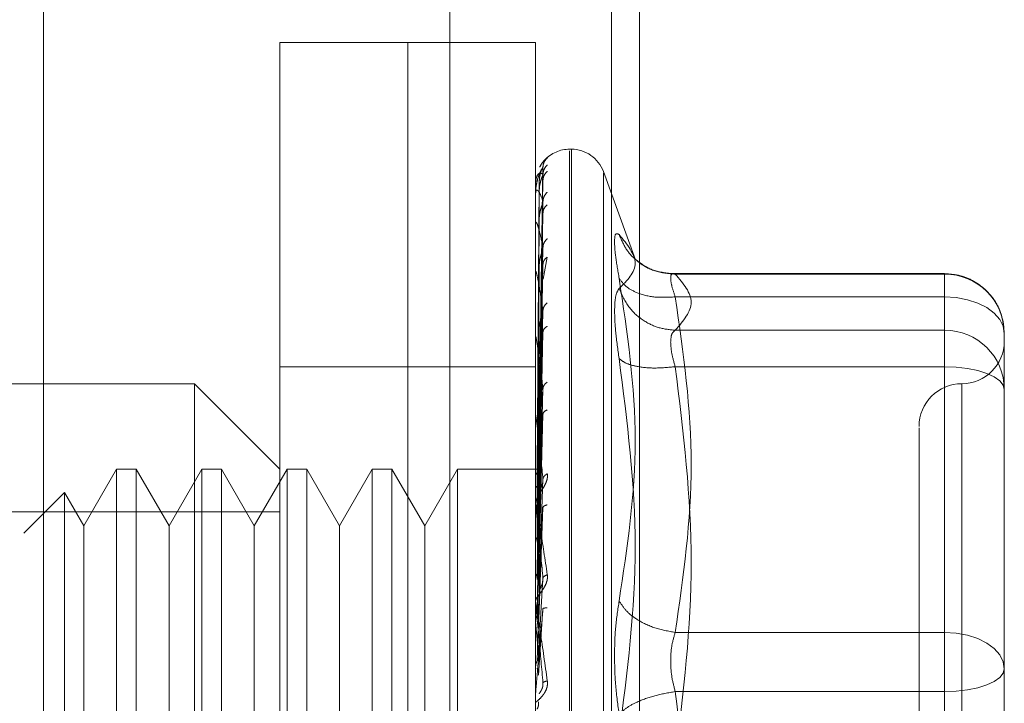
# Model space of a CAD drawing. Units: inches. Extents: x 0 to 23.4, y 0 to 16.5.
# Drawn here: x 11.9 to 12, y 7.8 to 7.8 of the extents above; entities that cross this region are included whole.
import ezdxf

# ---------------------------------------------------------------- set-up
doc = ezdxf.new("R2010")
doc.units = ezdxf.units.IN
doc.header["$MEASUREMENT"] = 0
doc.linetypes.add('HIDDEN', pattern=[0.07500000000000001, 0.05, -0.025])

msp = doc.modelspace()

# ---------------------------------------------------------------- linework, layer by layer
at = {"color": 7, "linetype": 'Continuous', "lineweight": 15}
msp.add_line((11.9506850503, 10.8029092965), (11.9506850503, 5.0871499067), dxfattribs=at)
at = {"color": 7, "linetype": 'HIDDEN', "lineweight": 0}
for p, q in [((11.9506850503, 10.8029092965), (11.9506850503, 5.0871499067)), ((11.9774878608, 5.1459224587), (11.9774878608, 10.7441367444)), ((11.9881592894, 5.1459224587), (11.9881592894, 10.7441367444)), ((11.9900164322, 5.1459224587), (11.9900164322, 10.7441367444)), ((11.9631136217, 10.7307438873), (11.9631136217, 5.1593153159)), ((11.9662779637, 7.7083096916), (11.9662779637, 7.798298443)), ((11.9747144091, 7.798298443), (11.9662779637, 7.798298443)), ((11.9747144091, 7.7083096916), (11.9747144091, 7.798298443)), ((11.9747144091, 7.7819430422), (11.9747144091, 7.798298443)), ((11.9831508546, 7.798298443), (11.9747144091, 7.798298443)), ((11.9831508546, 7.7819430422), (11.9831508546, 7.798298443)), ((11.9855125924, 7.7912680718), (11.9854005733, 7.7912680718)), ((11.9854005733, 7.7153730199), (11.9854005733, 7.7911622446)), ((11.9855125924, 7.7912351146), (11.9855125924, 7.7154458899)), ((11.9833540763, 7.7701606093), (11.9836393795, 7.7900775911)), ((11.9833540763, 7.7699911603), (11.9836393795, 7.7896085731)), ((11.9833540763, 7.769720819), (11.9836393795, 7.7892175182)), ((11.9897394575, 7.7839828742), (11.9876266365, 7.7897878021)), ((11.9876266365, 7.7897021844), (11.9876266365, 7.7169059501)), ((11.9833888827, 7.7890192371), (11.9832540943, 7.7701755562)), ((11.9831540649, 7.7873593768), (11.9831540649, 7.7882967282)), ((11.9833888827, 7.7884420344), (11.9832540943, 7.7699156296)), ((11.9833888827, 7.7883056005), (11.9832540943, 7.7698257033)), ((11.9833540763, 7.7692185963), (11.9836393795, 7.7878274156)), ((11.9833540763, 7.7686876844), (11.9836393795, 7.7870594397)), ((11.9831508546, 7.7851940745), (11.9831508546, 7.7863750739)), ((11.9831540649, 7.7799789292), (11.9831540649, 7.7863125248)), ((11.9833888827, 7.786594854), (11.9832540943, 7.7690553178)), ((11.9833888827, 7.7863269174), (11.9832540943, 7.7688787154)), ((11.9833540763, 7.7678708398), (11.9836393795, 7.7847984943)), ((11.9836429073, 7.7827077677), (11.983927358, 7.7841569206)), ((11.9833888827, 7.7835444578), (11.9832540943, 7.7676257148)), ((11.9833540763, 7.7670985459), (11.9836393795, 7.783681354)), ((11.9831540649, 7.7748194611), (11.9831540649, 7.7831353096)), ((11.9833888827, 7.7831547023), (11.9832540943, 7.7673688192)), ((12.01014748, 7.7830620955), (11.9920444614, 7.7830620955)), ((11.9923682611, 7.783027398), (12.01014748, 7.783027398)), ((12.01014748, 7.7815279101), (12.01014748, 7.7830620879)), ((12.01014748, 7.783027398), (12.01014748, 7.7793280282)), ((11.9747144091, 7.7083096916), (11.9747144091, 7.7819430422)), ((11.9831508546, 7.7083096916), (11.9831508546, 7.7819430422)), ((12.01014748, 7.7815279101), (11.9923682611, 7.7815279101)), ((12.01014748, 7.7594062595), (12.01014748, 7.7815279101)), ((11.9833540763, 7.7659966021), (11.9836393795, 7.7806312824)), ((11.9831540649, 7.7653736255), (11.9831540649, 7.7788799157)), ((11.9833888827, 7.7794010952), (11.9832540943, 7.7656784901)), ((11.9833888827, 7.7789036076), (11.9832540943, 7.7653505861)), ((11.9833540763, 7.7650108389), (11.9836393795, 7.779205354)), ((12.01014748, 7.7793280282), (11.9923682611, 7.7793280282)), ((12.01014748, 7.7793280282), (12.01014748, 7.7785444475)), ((12.0140844879, 7.7739749231), (12.0140844879, 7.7791250876)), ((12.01014748, 7.7785444475), (12.01014748, 7.7769252057)), ((11.9747144091, 7.7769261145), (11.9662779637, 7.7769261145)), ((11.9831508546, 7.7769261145), (11.9747144091, 7.7769261145)), ((12.01014748, 7.7769252057), (11.9923682611, 7.7769252057)), ((12.01014748, 7.7769252057), (12.01014748, 7.7511041854)), ((11.9606536667, 7.7758012551), (11.9325321819, 7.7758012551)), ((11.9606536667, 7.7308068794), (11.9606536667, 7.7758012551)), ((11.9662779637, 7.7701769582), (11.9606536667, 7.7758012551)), ((12.0112723394, 7.7757633446), (12.0112723394, 7.7309010672)), ((11.9833540763, 7.7636636231), (11.9836393795, 7.7754763938)), ((11.9833888827, 7.7743145179), (11.9832540943, 7.7632840215)), ((11.9831540649, 7.7629241115), (11.9831540649, 7.7737001439)), ((11.9833888827, 7.7737272787), (11.9832540943, 7.7628969605)), ((11.9833540763, 7.7625000188), (11.9836393795, 7.773793214)), ((12.0140844879, 7.7621536015), (12.0140844879, 7.7739749231)), ((11.9555047913, 7.7701769582), (11.9533420807, 7.7664310335)), ((11.9555047913, 7.7701769582), (11.9555047913, 7.7364311764)), ((11.956803667, 7.7701769582), (11.9555047913, 7.7701769582)), ((11.956803667, 7.7701769582), (11.956803667, 7.7364311764)), ((11.9589663776, 7.7664310335), (11.956803667, 7.7701769582)), ((11.9611290882, 7.7701769582), (11.9589663776, 7.7664310335)), ((11.9611290882, 7.7701769582), (11.9611290882, 7.7364311764)), ((11.962427964, 7.7701769582), (11.9611290882, 7.7701769582)), ((11.962427964, 7.7701769582), (11.962427964, 7.7364311764)), ((11.9645906746, 7.7664310335), (11.962427964, 7.7701769582)), ((11.9667533852, 7.7701769582), (11.9645906746, 7.7664310335)), ((11.9667533852, 7.7701769582), (11.9667533852, 7.7364311764)), ((11.9680522609, 7.7701769582), (11.9667533852, 7.7701769582)), ((11.9680522609, 7.7701769582), (11.9680522609, 7.7364311764)), ((11.9702149715, 7.7664310335), (11.9680522609, 7.7701769582)), ((11.9723776822, 7.7701769582), (11.9702149715, 7.7664310335)), ((11.9723776822, 7.7701769582), (11.9723776822, 7.7364311764)), ((11.9736765579, 7.7701769582), (11.9723776822, 7.7701769582)), ((11.9736765579, 7.7701769582), (11.9736765579, 7.7364311764)), ((11.9758392685, 7.7664310335), (11.9736765579, 7.7701769582)), ((11.9780019791, 7.7701769582), (11.9758392685, 7.7664310335)), ((11.9780019791, 7.7701769582), (11.9780019791, 7.7364311764)), ((11.9834425113, 7.7701769582), (11.9780019791, 7.7701769582)), ((11.9833540763, 7.7609562229), (11.9836393795, 7.7695201394)), ((12.0140844879, 7.7694142992), (12.0140844879, 7.7631379098)), ((11.9520739089, 7.7686275715), (11.9493911455, 7.7659448082)), ((11.9520739089, 7.7686275715), (11.9520739089, 7.737980563)), ((11.9533420807, 7.7664310335), (11.9520739089, 7.7686275715)), ((11.9833888827, 7.7684685682), (11.9832540943, 7.7605288514)), ((11.9831540649, 7.760126904), (11.9831540649, 7.7677832048)), ((11.9833888827, 7.7678128018), (11.9832540943, 7.7600966227)), ((11.9662779637, 7.7673648097), (11.9240957365, 7.7673648097)), ((11.9833540763, 7.7596568329), (11.9836393795, 7.7676405429)), ((11.9533420807, 7.7664310335), (11.9533420807, 7.7429054444)), ((11.9589663776, 7.7664310335), (11.9589663776, 7.7429054444)), ((11.9645906746, 7.7664310335), (11.9645906746, 7.7429054444)), ((11.9702149715, 7.7664310335), (11.9702149715, 7.7429054444)), ((11.9758392685, 7.7664310335), (11.9758392685, 7.7429054444)), ((11.9833540763, 7.7579722537), (11.9836393795, 7.762977794)), ((11.9833888827, 7.7620745339), (11.9832540943, 7.7575125588)), ((12.0140844879, 7.7570034371), (12.0140844879, 7.7621536015)), ((11.9831540649, 7.7615566057), (11.9831540649, 7.7604987063)), ((11.9831540649, 7.7570831014), (11.9831540649, 7.761342952)), ((11.9833540763, 7.7565840416), (11.9836393795, 7.7609697142)), ((11.9831540649, 7.760126904), (11.9833540763, 7.7579722537)), ((11.9923682611, 7.7594062595), (12.01014748, 7.7594062595)), ((12.01014748, 7.7555039491), (12.01014748, 7.7594062595)), ((12.0140844879, 7.7509920185), (12.0140844879, 7.7570034371)), ((12.01014748, 7.7555039491), (11.9923682611, 7.7555039491)), ((12.01014748, 7.7296829288), (12.01014748, 7.7555039491))]:
    msp.add_line(p, q, dxfattribs=at)
at = {"color": 7, "linetype": 'HIDDEN', "lineweight": 0, "flags": 128}
for points in [[(12.0140844879, 7.7791250876), (12.0140088394, 7.779593855), (12.013784801, 7.7800446079), (12.0134209824, 7.7804600242), (12.012931365, 7.7808241397), (12.0123347644, 7.7811229615), (12.0116541077, 7.7813450061), (12.0109155521, 7.7814817405), (12.01014748, 7.7815279101)], [(12.01014748, 7.7769252057), (12.0109155521, 7.7768963935), (12.0116541077, 7.776811064), (12.0123347644, 7.7766724964), (12.012931365, 7.7764860159), (12.0134209824, 7.7762587887), (12.013784801, 7.775999547), (12.0140088394, 7.7757182534), (12.0140844879, 7.7754257178)], [(12.01014748, 7.7594062595), (12.0109155521, 7.75936009), (12.0116541077, 7.7592233556), (12.0123347644, 7.7590013109), (12.012931365, 7.7587024891), (12.0134209824, 7.7583383737), (12.013784801, 7.7579229574), (12.0140088394, 7.7574722045), (12.0140844879, 7.7570034371)], [(12.0140844879, 7.7570034371), (12.0140088394, 7.7567109015), (12.013784801, 7.7564296079), (12.0134209824, 7.7561703662), (12.012931365, 7.755943139), (12.0123347644, 7.7557566584), (12.0116541077, 7.7556180909), (12.0109155521, 7.7555327614), (12.01014748, 7.7555039491)]]:
    msp.add_lwpolyline(points, dxfattribs=at)
at = {"color": 7, "linetype": 'HIDDEN', "lineweight": 0}
for centre, radius, start, end in [((11.9854005733, 7.789018353), 0.0022497187851513, 90, 137.1233651511), ((11.9855125924, 7.789018353), 0.0022497187851525, 20, 90), ((11.9854005733, 7.789018353), 0.002249718785151, 137.1233651511, 151.4565459545), ((11.9831538119, 7.7890225118), 6.3111392933e-06, 242.0572471702, 272.2973977575), ((11.9831870242, 7.7883116278), 3.61706327935e-05, 180.4236145436, 204.3258207122), ((11.9832756926, 7.7863406539), 0.0001248381009036, 180.0570867443, 193.0219997165), ((11.9834071141, 7.7831757454), 0.0002562595242459, 180.0157665944, 189.0787702383), ((12.0101647523, 7.7791076617), 0.0039197743291193, 0.2547165281, 90.2524716575), ((11.9835624607, 7.7789312233), 0.000411606088492, 180.0056846899, 187.1606733185), ((12.0101647523, 7.7754082919), 0.0039197743291175, 0.254716528, 90.2524716575), ((12.0112723394, 7.7786134036), 0.002812148481441, 270, 0), ((12.0112723394, 7.7729891066), 0.0028121484814401, 90, 180), ((11.9837194767, 7.7737604814), 0.0005686221640632, 180.0022264742, 186.0912246641), ((11.9838556675, 7.7678503989), 0.0007048129734671, 180.0008140451, 185.4706632793), ((11.9839515218, 7.7614145794), 0.0008006672585949, 180.0002080765, 185.132525597), ((11.9839917187, 7.7553210786), 0.0008408641641182, 174.9917351263, 179.9999875016)]:
    msp.add_arc(centre, radius, start, end, dxfattribs=at)
for points, knots in [([(11.98392735798239, 7.790701701916297), (11.98393265477968, 7.790707840326202), (11.98394314159094, 7.790719993395798), (11.98392225158944, 7.790707167437585), (11.9838351746997, 7.790636146393034), (11.98368058205577, 7.790470475663657), (11.98352845454859, 7.790292237853793), (11.9834609515761, 7.790137885727347), (11.98343814378723, 7.790085733494912)], [0, 0, 0, 0, 0.1095151832281582, 0.216822542692673, 0.4408357422964019, 0.6504561622126015, 0.881896726050982, 1, 1, 1, 1]), ([(11.98392735798239, 7.790701701916297), (11.98383757794595, 7.790601153182619), (11.98367701949947, 7.790421336498244), (11.98365089561977, 7.790182761366266), (11.9836393795226, 7.79007759113768)], [0, 0, 0, 0, 0.5591735495867354, 1, 1, 1, 1]), ([(11.9836393795226, 7.790077591137679), (11.98355620440052, 7.789948294028658), (11.98343144057547, 7.789754346589988), (11.98328597897238, 7.789293064615436), (11.98321173553767, 7.788960692868434), (11.98317452025055, 7.788744052698378), (11.9831587167976, 7.788576610423467), (11.98315468974981, 7.788497402122088), (11.98315426542451, 7.788461785952018), (11.98315406488597, 7.788444953548733)], [0, 0, 0, 0, 0.4993964359864084, 0.7491015102649469, 0.8740772847328404, 0.9562544240620706, 0.9815316571687024, 0.9912717567918373, 1, 1, 1, 1]), ([(11.9836393795226, 7.79007759113768), (11.9836412097551, 7.790082762681425), (11.98364489733251, 7.790093182378387), (11.98362444593673, 7.79006077953048), (11.98358599511371, 7.78998943960019), (11.98351222446159, 7.789818685444879), (11.98341458649213, 7.789484671276602), (11.98339798127124, 7.789183990964031), (11.98338888265802, 7.789019237126379)], [0, 0, 0, 0, 0.0874884560712507, 0.1762729360606718, 0.2726762683572111, 0.3835708900317509, 0.6622357458638781, 1, 1, 1, 1]), ([(11.98392735798239, 7.790238721894615), (11.98383757794595, 7.790136480036637), (11.98367701949947, 7.789953635447412), (11.98365089561976, 7.789714146245678), (11.9836393795226, 7.789608573070964)], [0, 0, 0, 0, 0.5591735495869621, 1, 1, 1, 1]), ([(11.9836393795226, 7.789608573070964), (11.98355620440052, 7.789660038497458), (11.98343144057547, 7.789737237343775), (11.98328597897238, 7.789588213643815), (11.98321173553767, 7.789413622924848), (11.98317452025055, 7.789275248692478), (11.9831587167976, 7.78913980039655), (11.98315468974981, 7.789068143479834), (11.98315426542451, 7.789032874208339), (11.98315406488597, 7.789016205751283)], [0, 0, 0, 0, 0.4993964359863802, 0.7491015102648755, 0.8740772847327786, 0.9562544240619856, 0.9815316571686387, 0.9912717567917984, 1, 1, 1, 1]), ([(11.9836393795226, 7.789608573070964), (11.9836412097551, 7.789605576685663), (11.98364489733251, 7.789599539527636), (11.98362444593673, 7.789542950495943), (11.98358599511371, 7.789449875203507), (11.98351222446159, 7.789253540123929), (11.98341458649213, 7.788903572112018), (11.98339798127124, 7.78860540898728), (11.98338888265802, 7.788442034409719)], [0, 0, 0, 0, 0.0874884560709506, 0.1762729360604056, 0.2726762683568597, 0.3835708900310452, 0.662235745863661, 1, 1, 1, 1]), ([(11.98392735798239, 7.789813033982998), (11.98383757794595, 7.789717812466834), (11.98367701949947, 7.789547522730788), (11.98365089561976, 7.789318484395439), (11.9836393795226, 7.78921751823906)], [0, 0, 0, 0, 0.5591735495869223, 1, 1, 1, 1]), ([(11.9836393795226, 7.787827415573858), (11.98355620440052, 7.788057783441261), (11.98343144057547, 7.788403338405121), (11.98328597897238, 7.788571959084545), (11.98321173553767, 7.78856145955709), (11.98317452025055, 7.788506352467694), (11.9831587167976, 7.788407793605072), (11.98315468974981, 7.788346277940687), (11.98315426542451, 7.788312630291134), (11.98315406488597, 7.788296728221773)], [0, 0, 0, 0, 0.4993964359863489, 0.7491015102648892, 0.8740772847327706, 0.9562544240620101, 0.9815316571686324, 0.9912717567917909, 1, 1, 1, 1]), ([(11.98392735798239, 7.788440827222221), (11.98383757794595, 7.788340587527077), (11.98367701949947, 7.788161323512855), (11.98365089561976, 7.787929576005097), (11.9836393795226, 7.787827415573859)], [0, 0, 0, 0, 0.5591735495863601, 1, 1, 1, 1]), ([(11.9836393795226, 7.787827415573859), (11.9836412097551, 7.787816359556681), (11.98364489733251, 7.787794083742287), (11.98362444593672, 7.787715353801856), (11.98358599511371, 7.787603907130848), (11.98351222446159, 7.787389087188322), (11.98341458649213, 7.787035814088562), (11.98339798127124, 7.786750944543844), (11.98338888265802, 7.786594854009276)], [0, 0, 0, 0, 0.0874884560711053, 0.1762729360605496, 0.2726762683567461, 0.3835708900310423, 0.6622357458642353, 1, 1, 1, 1]), ([(11.98392735798239, 7.787604836869232), (11.98383757794595, 7.787518384124274), (11.98367701949947, 7.787363776051302), (11.98365089561976, 7.787152552554776), (11.9836393795226, 7.787059439650557)], [0, 0, 0, 0, 0.5591735495861935, 1, 1, 1, 1]), ([(11.9836393795226, 7.78479849431907), (11.98355620440052, 7.785199438532439), (11.98343144057547, 7.785800860357111), (11.98328597897239, 7.78628103102523), (11.98321173553766, 7.786435002169564), (11.98317452025055, 7.786465153936931), (11.9831587167976, 7.786407046681703), (11.98315468974981, 7.786357895606039), (11.98315426542451, 7.78632708569215), (11.98315406488597, 7.786312524752703)], [0, 0, 0, 0, 0.4993964359863584, 0.749101510264914, 0.8740772847328184, 0.9562544240620171, 0.9815316571686769, 0.9912717567918301, 1, 1, 1, 1]), ([(11.98392735798239, 7.785372998496942), (11.98383757794595, 7.785278383888386), (11.98367701949947, 7.785109179517711), (11.98365089561976, 7.784893549662671), (11.9836393795226, 7.78479849431907)], [0, 0, 0, 0, 0.5591735495865838, 1, 1, 1, 1]), ([(11.98866868384105, 7.782751346532309), (11.98858207815116, 7.783253440923922), (11.98840965103915, 7.784253082933748), (11.9883436237843, 7.785234340446588), (11.98841017181292, 7.785778568368573), (11.98858224419819, 7.785682896658948), (11.98866868384105, 7.785634836487072)], [0, 0, 0, 0, 0.2514512723331561, 0.5006254988057086, 0.7491418889482381, 1, 1, 1, 1]), ([(11.98866868384105, 7.785634836487072), (11.98919862603839, 7.784985445067507), (11.99025674526154, 7.783688825270428), (11.98919744860262, 7.782614293390815), (11.98866868384105, 7.782077923726712)], [0, 0, 0, 0, 0.5008341080619934, 1, 1, 1, 1]), ([(11.99236826108813, 7.783027398018683), (11.99191302852585, 7.783065767196449), (11.99100262630975, 7.783142500249754), (11.98989170132527, 7.783794853820185), (11.9890888304354, 7.784649779457576), (11.98880872818584, 7.785306494741273), (11.98866868384094, 7.7856348364873)], [0, 0, 0, 0, 0.2797722220252354, 0.5595057824004325, 0.7797635533816898, 0.9999999999999999, 0.9999999999999999, 0.9999999999999999, 0.9999999999999999]), ([(11.9836393795226, 7.78479849431907), (11.9836412097551, 7.784779778263284), (11.98364489733251, 7.784742068898494), (11.98362444593672, 7.7846440435545), (11.98358599511371, 7.784518253477981), (11.98351222446159, 7.784292712824939), (11.98341458649213, 7.783948902847601), (11.98339798127124, 7.783687622810466), (11.98338888265802, 7.7835444578375)], [0, 0, 0, 0, 0.0874884560710211, 0.1762729360605929, 0.2726762683572442, 0.3835708900315908, 0.6622357458636627, 1, 1, 1, 1]), ([(11.98392735798239, 7.78415692057209), (11.98383757794595, 7.784082361225791), (11.98367701949947, 7.78394902275448), (11.98365089561976, 7.783763248264277), (11.9836393795226, 7.783681353955183)], [0, 0, 0, 0, 0.559173549586635, 1, 1, 1, 1]), ([(11.99219043178064, 7.783054749122388), (11.99172505354833, 7.783109552628812), (11.99078242340391, 7.783220557900626), (11.99007475680281, 7.783751659409108), (11.98971646650146, 7.784020555128123)], [0, 0, 0, 0, 0.4937018353004281, 1, 1, 1, 1]), ([(11.9836393795226, 7.780631282412524), (11.98355620440052, 7.781188311803334), (11.98343144057547, 7.782023863537087), (11.98328597897239, 7.782798229574881), (11.98321173553766, 7.783111106472681), (11.98317452025055, 7.783225427333381), (11.9831587167976, 7.783209871833147), (11.98315468974981, 7.783174861794141), (11.98315426542451, 7.783148003166478), (11.98315406488597, 7.783135309627236)], [0, 0, 0, 0, 0.4993964359863833, 0.7491015102648865, 0.8740772847327811, 0.9562544240619931, 0.981531657168611, 0.9912717567918075, 1, 1, 1, 1]), ([(11.98866868384104, 7.761481566906977), (11.98919862603839, 7.764998280247728), (11.99025674526154, 7.77201999319447), (11.98919744860262, 7.779178209236838), (11.98866868384105, 7.782751346532309)], [0, 0, 0, 0, 0.5008341080619915, 1, 1, 1, 1]), ([(11.99236826108813, 7.781527910056076), (11.99191302852585, 7.781504521106239), (11.99100262630975, 7.781457746438676), (11.98989170132527, 7.781744697233093), (11.9890888304354, 7.782188195014533), (11.98880872818584, 7.782563635418223), (11.98866868384094, 7.782751346532517)], [0, 0, 0, 0, 0.2797722220252873, 0.5595057824005245, 0.7797635533817687, 1, 1, 1, 1]), ([(11.99236826108813, 7.783027398018683), (11.99228280813559, 7.783047670989943), (11.9921136520938, 7.783087801792582), (11.99204648273473, 7.782803355697301), (11.99211365203587, 7.782289332152318), (11.99228280813257, 7.781783461726259), (11.99236826108813, 7.781527910056077)], [0, 0, 0, 0, 0.2525862439340463, 0.5000001516978065, 0.7474139824295842, 1, 1, 1, 1]), ([(12.01406550867857, 7.779141051462663), (12.01402462783116, 7.779599859342682), (12.01394186942168, 7.780528661283272), (12.01319788894702, 7.781733321045036), (12.01223027665137, 7.782530718934268), (12.01118048152418, 7.782981479496229), (12.01050057029859, 7.783034540122669), (12.01014747998559, 7.783062095474737)], [0, 0, 0, 0, 0.2226227822578803, 0.4506733235963072, 0.6686601522871805, 0.8279291676130449, 1, 1, 1, 1]), ([(11.98866868023788, 7.782077920894571), (11.988580301223, 7.781955250102149), (11.98840434774047, 7.781711025235397), (11.98837851077242, 7.780966880127808), (11.98836565135816, 7.780596508875598)], [0, 0, 0, 0, 0.5022862497725941, 1, 1, 1, 1]), ([(11.98866868384094, 7.782077923726914), (11.98885611578101, 7.78165612974642), (11.98923095375997, 7.78081260007303), (11.99021804540926, 7.779948275632684), (11.99129496599739, 7.779436867977534), (11.99201050760436, 7.779364306949105), (11.99236826108813, 7.779328028191233)], [0, 0, 0, 0, 0.2797722220252133, 0.5595057824005165, 0.7797635533817272, 1, 1, 1, 1]), ([(11.98392735798239, 7.781146115042062), (11.98383757794595, 7.781060545138564), (11.98367701949947, 7.780907515898247), (11.98365089561976, 7.780715797120705), (11.9836393795226, 7.780631282412524)], [0, 0, 0, 0, 0.5591735495861876, 1, 1, 1, 1]), ([(11.9836393795226, 7.780631282412524), (11.9836412097551, 7.780605582765149), (11.98364489733251, 7.780553802764656), (11.98362444593673, 7.780440024908435), (11.98358599511371, 7.780304437807512), (11.98351222446159, 7.780076328070797), (11.98341458649213, 7.779754407404247), (11.98339798127124, 7.779526160215998), (11.98338888265802, 7.779401095159771)], [0, 0, 0, 0, 0.087488456071171, 0.1762729360605291, 0.2726762683571354, 0.3835708900316323, 0.6622357458640005, 1, 1, 1, 1]), ([(11.98836565135816, 7.780596508875598), (11.98837851095396, 7.780153636305073), (11.98840434838619, 7.779263819065667), (11.98858030122179, 7.778061346718371), (11.98866868024881, 7.777457359088887)], [0, 0, 0, 0, 0.497711834420947, 0.9999999999999999, 0.9999999999999999, 0.9999999999999999, 0.9999999999999999]), ([(11.98392735798239, 7.779593901770009), (11.98383757794595, 7.779533930591406), (11.98367701949947, 7.77942668092152), (11.98365089561976, 7.779273069811746), (11.9836393795226, 7.779205353971482)], [0, 0, 0, 0, 0.5591735495865097, 1, 1, 1, 1]), ([(11.9836393795226, 7.775476393750086), (11.98355620440052, 7.77616937582483), (11.98343144057547, 7.777208858450997), (11.98328597897238, 7.778249432252268), (11.98321173553767, 7.778709906717256), (11.98317452025055, 7.778904264817521), (11.9831587167976, 7.77893182328859), (11.98315468974981, 7.778912219640267), (11.9831542654245, 7.778890283039615), (11.98315406488597, 7.778879915678158)], [0, 0, 0, 0, 0.4993964359863777, 0.7491015102649229, 0.8740772847327701, 0.9562544240620133, 0.9815316571686882, 0.991271756791827, 1, 1, 1, 1]), ([(11.99206522860525, 7.778544447522401), (11.99207865222136, 7.778736194675717), (11.99210594075643, 7.779125992691126), (11.99227988332673, 7.779259960858793), (11.99236826108813, 7.779328028191233)], [0, 0, 0, 0, 0.4919141343336637, 1, 1, 1, 1]), ([(11.99236826108813, 7.776925205735878), (11.99227988332691, 7.777236388730135), (11.99210594079507, 7.777848850022895), (11.99207865223206, 7.778315095053603), (11.99206522860525, 7.778544447522401)], [0, 0, 0, 0, 0.508085976917414, 1, 1, 1, 1]), ([(11.98866868384096, 7.777457336842645), (11.98919610238818, 7.773321134209184), (11.99025673762652, 7.765003257848842), (11.98919996078658, 7.756769852027722), (11.98866868384096, 7.752630644456773)], [0, 0, 0, 0, 0.4972666645034926, 1, 1, 1, 1]), ([(11.99236826108813, 7.776925205735878), (11.99191302852585, 7.776882141247278), (11.99100262630975, 7.776796018221147), (11.98989170132527, 7.77690561753992), (11.9890888304354, 7.777132174993084), (11.98880872818584, 7.777348953057536), (11.98866868384094, 7.77745733684264)], [0, 0, 0, 0, 0.2797722220252745, 0.559505782400483, 0.7797635533817304, 1, 1, 1, 1]), ([(11.98392735798239, 7.775912947438674), (11.98383757794595, 7.775839514959497), (11.98367701949947, 7.775708191724998), (11.98365089561976, 7.775547313241093), (11.9836393795226, 7.775476393750086)], [0, 0, 0, 0, 0.5591735495863062, 1, 1, 1, 1]), ([(11.9836393795226, 7.775476393750086), (11.9836412097551, 7.775444639363339), (11.98364489733251, 7.775380660191272), (11.98362444593672, 7.775255242050992), (11.98358599511371, 7.775114758396763), (11.98351222446159, 7.774892324056593), (11.98341458649213, 7.77460392775248), (11.98339798127124, 7.774416962861189), (11.98338888265802, 7.774314517898687)], [0, 0, 0, 0, 0.0874884560709871, 0.1762729360604837, 0.2726762683569407, 0.3835708900315461, 0.6622357458637425, 1, 1, 1, 1]), ([(11.9836393795226, 7.769520139438948), (11.98355620440052, 7.770324028019899), (11.98343144057547, 7.771529871928024), (11.98328597897238, 7.772799044444406), (11.98321173553767, 7.773390473729661), (11.98317452025055, 7.773657844461355), (11.9831587167976, 7.773727520868778), (11.98315468974981, 7.773724032138068), (11.9831542654245, 7.773707810410328), (11.98315406488597, 7.773700143930109)], [0, 0, 0, 0, 0.499396435986344, 0.7491015102648546, 0.8740772847327182, 0.9562544240619165, 0.9815316571685653, 0.9912717567917614, 1, 1, 1, 1]), ([(11.98392735798239, 7.774080699851329), (11.98383757794595, 7.77403748435507), (11.98367701949947, 7.773960199769112), (11.98365089561976, 7.773844303945506), (11.9836393795226, 7.773793214000968)], [0, 0, 0, 0, 0.5591735495864322, 1, 1, 1, 1]), ([(12.00846019089673, 7.772896317259821), (12.00846019089673, 7.772900954754268), (12.00846019089673, 7.77291293271), (12.00846019089673, 7.772022533775127), (12.00846019089673, 7.769867684204473), (12.00846019089673, 7.76560619661142), (12.00846019089673, 7.759880028434462), (12.00846019089673, 7.754797187244533), (12.00846019089673, 7.75075403899362), (12.00846019089673, 7.746829354940217), (12.00846019089673, 7.742086991749742), (12.00846019089673, 7.739430570574262), (12.00846019089673, 7.73771041851673)], [0, 0, 0, 0, 0.0519981425124844, 0.1343034382512633, 0.2166705469477123, 0.3679987802312058, 0.5193270135146931, 0.6016322814294333, 0.6839993622812791, 0.7663046580201063, 0.8486717667165105, 1, 1, 1, 1]), ([(11.98392735798239, 7.769862635998854), (11.98393265937946, 7.769815450762914), (11.98394315529755, 7.769722031544383), (11.98392217383743, 7.769514287705031), (11.98383581804332, 7.769252381042532), (11.98367830437043, 7.768955240170667), (11.98346041130516, 7.768618278439058), (11.98321280422031, 7.768243104972126), (11.98317224686384, 7.768040505606728), (11.98315085456377, 7.767933642960983)], [0, 0, 0, 0, 0.0622261043659862, 0.1231977317936182, 0.2504811670923337, 0.3695866805251006, 0.5010903155128164, 0.7368461210764818, 1, 1, 1, 1]), ([(11.98315104620254, 7.770178567717021), (11.98315643959284, 7.770178758666212), (11.98316722771237, 7.770179140611997), (11.98322513071881, 7.770176751356083), (11.98325408581524, 7.77017555657986)], [0, 0, 0, 0, 0.4999379442766623, 0.9999999999999999, 0.9999999999999999, 0.9999999999999999, 0.9999999999999999]), ([(11.98315104620254, 7.769845453912094), (11.98315643959284, 7.769858423534704), (11.98316722771236, 7.769884365999675), (11.98322513071881, 7.769905205762091), (11.98325408581524, 7.769915626936523)], [0, 0, 0, 0, 0.4999379444133012, 1, 1, 1, 1]), ([(11.98315104620254, 7.769901793109436), (11.98315643959284, 7.769889198483808), (11.98316722771237, 7.769864006105892), (11.98322513071881, 7.769838474185581), (11.98325408581524, 7.769825706641026)], [0, 0, 0, 0, 0.4999379443175299, 1, 1, 1, 1]), ([(11.98392735798239, 7.769862635998854), (11.98383757794595, 7.769803994985121), (11.98367701949947, 7.769699124120295), (11.98365089561976, 7.769574900497599), (11.9836393795226, 7.769520139438948)], [0, 0, 0, 0, 0.5591735495866385, 1, 1, 1, 1]), ([(11.9836393795226, 7.769520139438948), (11.9836412097551, 7.769483477999102), (11.98364489733251, 7.769409612029437), (11.98362444593673, 7.769277086543462), (11.98358599511371, 7.769136783781217), (11.98351222446159, 7.768928064194193), (11.98341458649213, 7.768683615646353), (11.98339798127124, 7.768544690450327), (11.98338888265802, 7.768468568209411)], [0, 0, 0, 0, 0.0874884560712264, 0.1762729360608492, 0.2726762683573205, 0.3835708900314252, 0.6622357458641641, 1, 1, 1, 1]), ([(11.98315104620254, 7.768914491295482), (11.98315643959284, 7.768939770835549), (11.98316722771238, 7.768990336191426), (11.98322513071881, 7.769033651768866), (11.98325408581524, 7.769055312245567)], [0, 0, 0, 0, 0.4999379442228076, 1, 1, 1, 1]), ([(11.98315085456377, 7.767850388918414), (11.98315109710878, 7.767858781871198), (11.98315159715198, 7.76787608521182), (11.98315712855741, 7.767881666568708), (11.98317952576164, 7.767816645467673), (11.98328319605452, 7.767303088308174), (11.9835421554552, 7.765777818117391), (11.98377670504911, 7.76421662231499), (11.98392735798239, 7.763213854741967)], [0, 0, 0, 0, 0.0122380921895869, 0.0252306766354873, 0.0555840836416056, 0.1427446814375759, 0.4493785891981553, 0.9999999999999999, 0.9999999999999999, 0.9999999999999999, 0.9999999999999999]), ([(11.9836393795226, 7.762977794028786), (11.98355620440052, 7.763863534488113), (11.98343144057547, 7.765192157337562), (11.98328597897238, 7.766644057367519), (11.98321173553766, 7.767345065677717), (11.98317452025055, 7.767675785565967), (11.9831587167976, 7.767785061622842), (11.98315468974981, 7.767797813901561), (11.9831542654245, 7.767787893342239), (11.98315406488597, 7.767783204829831)], [0, 0, 0, 0, 0.4993964359863642, 0.7491015102648882, 0.8740772847327807, 0.9562544240619605, 0.9815316571686323, 0.9912717567917598, 1, 1, 1, 1]), ([(11.98392735798239, 7.767816576297894), (11.98383757794595, 7.767791678404611), (11.98367701949947, 7.767747152168882), (11.98365089561976, 7.767673160408473), (11.9836393795226, 7.767640542883372)], [0, 0, 0, 0, 0.5591735495863827, 1, 1, 1, 1]), ([(11.98315104620254, 7.767419327281752), (11.98315643959284, 7.767456003070854), (11.98316722771236, 7.767529363753936), (11.98322513071881, 7.767593589608563), (11.98325408581524, 7.767625706521449)], [0, 0, 0, 0, 0.4999379444378185, 1, 1, 1, 1]), ([(11.98315104620254, 7.76541400099397), (11.98315643959283, 7.765460747473536), (11.98316722771233, 7.765554252037597), (11.98322513071881, 7.765637066879688), (11.98325408581524, 7.765678479439842)], [0, 0, 0, 0, 0.4999379445976417, 1, 1, 1, 1]), ([(11.98392735798239, 7.763213854741967), (11.98393265937946, 7.763162168018765), (11.98394315529755, 7.763059836575598), (11.98392217383743, 7.762840539452956), (11.98383581804332, 7.762575671697887), (11.98367830437043, 7.762292015349511), (11.98346041130515, 7.761992235433232), (11.98321280422031, 7.76169263897787), (11.98317224686383, 7.761568732324148), (11.98315085456377, 7.76150337677471)], [0, 0, 0, 0, 0.0622261043643463, 0.1231977317914954, 0.2504811670917458, 0.3695866805333659, 0.5010903155135074, 0.7368461210970804, 1, 1, 1, 1]), ([(11.98315104620254, 7.762970990149005), (11.98315643959285, 7.76302611777942), (11.9831672277124, 7.763136386725876), (11.98322513071882, 7.763234797411283), (11.98325408581524, 7.763284008860924)], [0, 0, 0, 0, 0.4999379443498599, 1, 1, 1, 1]), ([(11.98392735798239, 7.763213854741967), (11.98383757794595, 7.763172124632702), (11.98367701949947, 7.763097496443841), (11.98365089561976, 7.763014417447741), (11.9836393795226, 7.762977794028787)], [0, 0, 0, 0, 0.5591735495865099, 1, 1, 1, 1]), ([(11.9836393795226, 7.762977794028787), (11.9836412097551, 7.762937550575796), (11.98364489733251, 7.762856467517133), (11.98362444593672, 7.762721624501817), (11.98358599511371, 7.76258657353894), (11.98351222446159, 7.762399112374748), (11.98341458649213, 7.762207446590606), (11.98339798127124, 7.762121582208394), (11.98338888265802, 7.762074533945187)], [0, 0, 0, 0, 0.0874884560713275, 0.1762729360605966, 0.2726762683571093, 0.3835708900315293, 0.6622357458638949, 1, 1, 1, 1]), ([(11.98315085456377, 7.761414576528978), (11.98315109710878, 7.761418401262814), (11.98315159715198, 7.761426286529663), (11.98315712855741, 7.761410329170154), (11.98317952576165, 7.761297531365607), (11.98328319605454, 7.760661056119534), (11.9835421554552, 7.758946218007623), (11.98377670504912, 7.757278253710287), (11.98392735798239, 7.756206907945868)], [0, 0, 0, 0, 0.0122380921912091, 0.0252306766385308, 0.0555840836465255, 0.1427446814435702, 0.4493785892014078, 1, 1, 1, 1]), ([(11.9836393795226, 7.756085814928636), (11.98355620440052, 7.757021394298367), (11.98343144057547, 7.758424776197667), (11.98328597897238, 7.760006928291225), (11.98321173553767, 7.760792179359578), (11.98317452025055, 7.76117429532594), (11.9831587167976, 7.761319221510854), (11.98315468974981, 7.761347753898424), (11.9831542654245, 7.761344493062382), (11.98315406488597, 7.761342951972838)], [0, 0, 0, 0, 0.4993964359864039, 0.7491015102649399, 0.8740772847328, 0.9562544240620482, 0.9815316571686917, 0.9912717567918659, 1, 1, 1, 1]), ([(11.98866868384104, 7.753977490067973), (11.98858207815116, 7.754607732805554), (11.98840965103916, 7.755862511045251), (11.9883436237843, 7.757881847087799), (11.98841017181292, 7.759836625358645), (11.98858224419819, 7.760931541591003), (11.98866868384104, 7.761481566906977)], [0, 0, 0, 0, 0.2514512723353139, 0.5006254988053603, 0.7491418889480398, 1, 1, 1, 1]), ([(11.99236826108813, 7.75940625954518), (11.99191302852585, 7.759487693211547), (11.99100262630975, 7.759650549290982), (11.98989170132527, 7.760193303542639), (11.9890888304354, 7.760821671726867), (11.98880872818584, 7.761261608946112), (11.98866868384094, 7.761481566907034)], [0, 0, 0, 0, 0.2797722220252554, 0.5595057824004853, 0.7797635533817217, 0.9999999999999999, 0.9999999999999999, 0.9999999999999999, 0.9999999999999999]), ([(11.9836393795226, 7.760969714183508), (11.98355620440052, 7.760023007826605), (11.98343144057547, 7.758602935293784), (11.98328597897239, 7.75693353256925), (11.98321173553767, 7.756075805040517), (11.98317452025055, 7.755642935440506), (11.9831587167976, 7.755454707358647), (11.98315468974981, 7.755404606950295), (11.98315426542451, 7.75539773384893), (11.98315406488597, 7.755394485582378)], [0, 0, 0, 0, 0.4993964359863733, 0.7491015102649078, 0.8740772847327793, 0.9562544240620077, 0.9815316571686454, 0.9912717567917906, 1, 1, 1, 1]), ([(11.98325409422678, 7.760528851314037), (11.98328874445, 7.760596949360806), (11.98335804295901, 7.760733141646734), (11.98335539850815, 7.760881863824755), (11.98335407631969, 7.760956222834809)], [0, 0, 0, 0, 0.5000139787997444, 0.9999999999999999, 0.9999999999999999, 0.9999999999999999, 0.9999999999999999]), ([(11.98392735798239, 7.761027932855941), (11.98383757794595, 7.761022252440369), (11.98367701949947, 7.761012093849041), (11.98365089561977, 7.760982680406832), (11.9836393795226, 7.760969714183508)], [0, 0, 0, 0, 0.5591735495869553, 1, 1, 1, 1]), ([(11.98315104620254, 7.760178591523993), (11.98315643959284, 7.760240107849089), (11.98316722771236, 7.760363155770927), (11.98322513071881, 7.760473605481054), (11.98325408581524, 7.760528837190151)], [0, 0, 0, 0, 0.4999379443120005, 1, 1, 1, 1]), ([(11.99236826108813, 7.75940625954518), (11.99228280813559, 7.759119869908242), (11.9921136520938, 7.75855295517971), (11.99204648273473, 7.757530420942472), (11.99211365203586, 7.756474995546265), (11.99228280813257, 7.75582985578981), (11.99236826108813, 7.755503949127219)], [0, 0, 0, 0, 0.2525862439478844, 0.5000001517163803, 0.7474139824434842, 1, 1, 1, 1]), ([(11.98315104620254, 7.757137729680768), (11.98315643959284, 7.75720341134028), (11.98316722771237, 7.757334790965001), (11.98322513071881, 7.757453287759557), (11.98325408581524, 7.757512543510233)], [0, 0, 0, 0, 0.4999379443332621, 1, 1, 1, 1]), ([(11.98325409422678, 7.757512558673138), (11.98328874445, 7.757585689780405), (11.98335804295901, 7.757731947905912), (11.98335539850815, 7.757892153264861), (11.98335407631969, 7.757972253704858)], [0, 0, 0, 0, 0.5000139788018059, 1, 1, 1, 1]), ([(11.98325409422678, 7.757050784408811), (11.98328874444998, 7.756976796414325), (11.98335804295896, 7.75682882456231), (11.98335539850814, 7.756665634428265), (11.98335407631969, 7.756584041642454)], [0, 0, 0, 0, 0.5000139788556053, 1, 1, 1, 1]), ([(11.98392735798239, 7.756206907945868), (11.98393265937946, 7.756152587828251), (11.98394315529755, 7.756045042685427), (11.98392217383743, 7.755822118248877), (11.98383581804332, 7.755563862412023), (11.98367830437043, 7.755303942666639), (11.98346041130515, 7.75505217939293), (11.98321280422031, 7.754838988145595), (11.98317224686384, 7.754798252512861), (11.98315085456377, 7.754776766179569)], [0, 0, 0, 0, 0.0622261043624835, 0.12319773178898, 0.2504811670918172, 0.3695866805261789, 0.5010903155131358, 0.7368461210871595, 1, 1, 1, 1]), ([(11.9836393795226, 7.756085814928637), (11.9836412097551, 7.756043443965747), (11.98364489733251, 7.755958074371086), (11.98362444593672, 7.755825787404333), (11.98358599511371, 7.755700869334492), (11.98351222446159, 7.755541441928035), (11.98341458649213, 7.75540948620841), (11.98339798127124, 7.755379786002502), (11.98338888265802, 7.755363512163818)], [0, 0, 0, 0, 0.0874884560712709, 0.1762729360607881, 0.2726762683572217, 0.3835708900314282, 0.6622357458640316, 1, 1, 1, 1]), ([(11.98392735798239, 7.756206907945868), (11.98383757794595, 7.756183596975947), (11.98367701949947, 7.756141908720237), (11.98365089561976, 7.756102977042113), (11.9836393795226, 7.756085814928637)], [0, 0, 0, 0, 0.5591735495866114, 1, 1, 1, 1]), ([(11.99236826108813, 7.755503949127217), (11.99191302852585, 7.755424661673606), (11.99100262630975, 7.755266097723096), (11.98989170132527, 7.754857917325632), (11.9890888304354, 7.754415573874585), (11.98880872818584, 7.754123513290621), (11.98866868384094, 7.753977490067978)], [0, 0, 0, 0, 0.2797722220252978, 0.5595057824005302, 0.7797635533817486, 0.9999999999999999, 0.9999999999999999, 0.9999999999999999, 0.9999999999999999]), ([(11.98325409422678, 7.754344160187538), (11.98328874445, 7.754419681206544), (11.98335804295901, 7.754570719021902), (11.98335539850815, 7.754736617322695), (11.98335407631969, 7.754819564154032)], [0, 0, 0, 0, 0.5000139788028704, 1, 1, 1, 1])]:
    msp.add_open_spline(points, degree=3, knots=knots, dxfattribs=at)
for points in [[(11.99236826108813, 7.779328028191234), (11.99289761515641, 7.779944589829142), (11.99395632329298, 7.781177713104959), (11.99289761515641, 7.782410836380775), (11.99236826108813, 7.783027398018683)], [(11.99236826108813, 7.781527910056077), (11.99289761515641, 7.777840968304261), (11.99395632329298, 7.770467084800629), (11.99289761515641, 7.763093201296996), (11.99236826108813, 7.75940625954518)], [(11.99236826108813, 7.751104185397533), (11.99289761515641, 7.755407688787257), (11.99395632329298, 7.764014695566705), (11.99289761515642, 7.772621702346154), (11.99236826108813, 7.776925205735878)], [(12.01408448785961, 7.762153601545056), (12.01408448785961, 7.760335346221738), (12.01408448785961, 7.756698835575103), (12.01408448785961, 7.752894290857597), (12.01408448785961, 7.750992018498845)], [(11.99236826108813, 7.755503949127219), (11.99289761515641, 7.751200445737495), (11.99395632329298, 7.742593438958046), (11.99289761515641, 7.733986432178598), (11.99236826108813, 7.729682928788873)]]:
    msp.add_open_spline(points, degree=3, dxfattribs=at)

doc.saveas('drawing.dxf')
